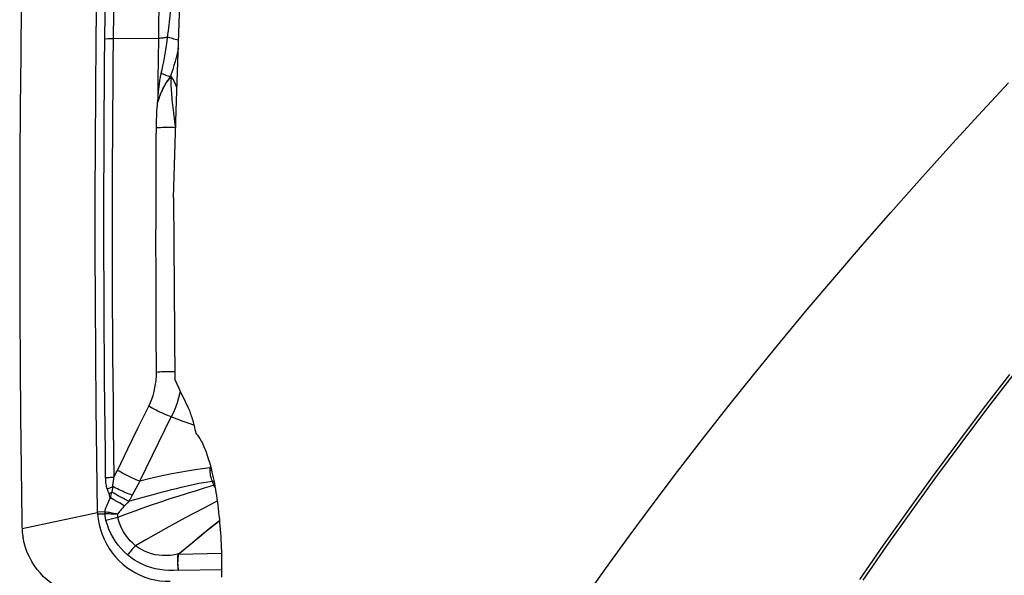
# Model space of a CAD drawing. Units: millimetres. Extents: x 0 to 594, y 0 to 420.
# Drawn here: x 206 to 217, y 122 to 128 of the extents above; entities that cross this region are included whole.
import ezdxf

# ---------------------------------------------------------------- set-up
doc = ezdxf.new("R2010")
doc.units = ezdxf.units.MM
doc.header["$LTSCALE"] = 32.67
doc.layers.add('607088417-000_CL', color=7, linetype='CONTINUOUS')
doc.layers.add('607088992-000_CL', color=7, linetype='CONTINUOUS')

msp = doc.modelspace()

# ---------------------------------------------------------------- linework, layer by layer
at = {"layer": '607088417-000_CL', "color": 9, "linetype": 'CONTINUOUS'}
for p, q in [((207.4101, 128.1778), (207.3771, 128.1771)), ((207.4419, 128.1783), (207.4101, 128.1778)), ((207.4721, 128.1787), (207.4419, 128.1783)), ((207.9701, 128.1829), (207.472, 128.1787)), ((207.9643, 127.4942), (207.9663, 127.5223)), ((207.9691, 127.4939), (207.9646, 127.4942)), ((207.9675, 127.4889), (207.966, 127.4839)), ((207.9663, 127.5223), (207.9686, 127.5505)), ((207.9691, 127.4939), (207.9675, 127.4889)), ((207.9686, 127.5505), (207.971, 127.5785)), ((207.966, 127.4839), (207.9618, 127.4703)), ((207.962, 127.4711), (207.9635, 127.4841)), ((207.9476, 127.0687), (207.9484, 127.1895)), ((207.9467, 126.928), (207.9476, 127.0687)), ((207.946, 126.775), (207.9467, 126.928)), ((207.9453, 126.6148), (207.946, 126.775)), ((207.9447, 126.4508), (207.9453, 126.6148)), ((207.9443, 126.2848), (207.9447, 126.4508)), ((207.9441, 126.1354), (207.9443, 126.2848)), ((207.9439, 125.9852), (207.9441, 126.1354)), ((207.9439, 125.8344), (207.9439, 125.9852)), ((207.944, 125.6833), (207.9439, 125.8344)), ((207.9443, 125.5319), (207.944, 125.6833)), ((207.9446, 125.3803), (207.9443, 125.5319)), ((207.9451, 125.2299), (207.9446, 125.3803)), ((207.9457, 125.0793), (207.9451, 125.2299)), ((207.9464, 124.9286), (207.9457, 125.0793)), ((207.9472, 124.7777), (207.9464, 124.9286)), ((207.9481, 124.6269), (207.9472, 124.7777)), ((207.9492, 124.476), (207.9481, 124.6269)), ((207.7634, 123.2676), (208.1138, 123.9805)), ((207.4805, 123.315), (207.4919, 123.3393)), ((207.4919, 123.3393), (207.5035, 123.3636)), ((207.5035, 123.3636), (207.5152, 123.3878)), ((208.5436, 123.4175), (208.5492, 123.4305)), ((208.5534, 123.414), (208.5436, 123.4175)), ((208.544, 123.3898), (208.5605, 123.3858)), ((208.5681, 123.2674), (208.5857, 123.2716)), ((208.5941, 123.2279), (208.5853, 123.2232)), ((207.4131, 123.1533), (207.4091, 123.1647)), ((207.4274, 123.1148), (207.4192, 123.1366)), ((207.4324, 123.1359), (207.4398, 123.1391)), ((207.4398, 123.1391), (207.4471, 123.1423)), ((207.4471, 123.1423), (207.4544, 123.1455)), ((207.4476, 123.1168), (207.4544, 123.1455)), ((207.4335, 123.0982), (207.4274, 123.1148)), ((207.4745, 123.0618), (207.4396, 123.0813)), ((207.4443, 123.1025), (207.4476, 123.1168)), ((207.5098, 123.0418), (207.4745, 123.0618)), ((207.6161, 123.0159), (207.6052, 123.0045)), ((207.6268, 123.0274), (207.6161, 123.0159)), ((207.6426, 123.0444), (207.6268, 123.0274)), ((207.2956, 122.9145), (206.4577, 122.7385)), ((207.3748, 122.9264), (207.2953, 122.9245)), ((207.2961, 122.9043), (207.375, 122.9062)), ((207.3748, 122.9264), (207.3807, 122.9257)), ((207.4101, 122.9042), (207.3789, 122.906)), ((207.6052, 123.0045), (207.5845, 122.9827)), ((207.4766, 122.8546), (207.3891, 122.8313)), ((207.5193, 122.8658), (207.4766, 122.8546)), ((208.6697, 122.4646), (208.1942, 122.4528)), ((208.1942, 122.4529), (208.1899, 122.4526)), ((208.1975, 122.4575), (208.1933, 122.4602)), ((208.1946, 122.2781), (208.6717, 122.2884))]:
    msp.add_line(p, q, dxfattribs=at)
at = {"layer": '607088417-000_CL', "color": 7, "linetype": 'CONTINUOUS'}
for p, q in [((207.9701, 128.1829), (207.9679, 127.9533)), ((207.9679, 127.9533), (207.966, 127.7238)), ((207.966, 127.7238), (207.9643, 127.4942)), ((207.7479, 123.8638), (207.8646, 124.1018)), ((207.6315, 123.6258), (207.7479, 123.8638)), ((207.5152, 123.3877), (207.6315, 123.6258)), ((207.2953, 122.9245), (207.2956, 122.9144)), ((207.2956, 122.9144), (207.2961, 122.9043)), ((206.4553, 122.8272), (206.4557, 122.8051)), ((206.4557, 122.8051), (206.4563, 122.7829)), ((206.4563, 122.7829), (206.4569, 122.7607)), ((206.4569, 122.7607), (206.4577, 122.7385))]:
    msp.add_line(p, q, dxfattribs=at)
at = {"layer": '607088417-000_CL', "color": 9, "linetype": 'CONTINUOUS'}
for points in [[(207.3771, 128.1771), (207.3838, 128.7464), (207.3922, 129.3157), (207.4022, 129.8851), (207.4138, 130.4545), (207.427, 131.0239), (207.4419, 131.5934), (207.4584, 132.1628), (207.4765, 132.7322), (207.4963, 133.3054)], [(207.472, 128.1787), (207.4788, 128.7482), (207.4872, 129.3177), (207.4972, 129.8872), (207.5088, 130.4567), (207.522, 131.0263), (207.5369, 131.5958), (207.5534, 132.1653), (207.5714, 132.7348), (207.5912, 133.3042)], [(208.0728, 128.1965), (208.0856, 128.2978), (208.0974, 128.4008), (208.1083, 128.5054), (208.1182, 128.6116), (208.1273, 128.7194), (208.1357, 128.8288), (208.1433, 128.9395), (208.1504, 129.0518), (208.1567, 129.1656)], [(207.3855, 123.3074), (207.3819, 123.5808), (207.3786, 123.853), (207.3758, 124.124), (207.3733, 124.3933), (207.3712, 124.6615), (207.3695, 124.9302), (207.3681, 125.2002), (207.3671, 125.4708), (207.3665, 125.7415), (207.3662, 126.0121), (207.3663, 126.2828), (207.3667, 126.5534), (207.3675, 126.824), (207.3687, 127.0946), (207.3702, 127.3652), (207.3722, 127.6358), (207.3744, 127.9065), (207.3771, 128.1771)], [(207.4805, 123.315), (207.4769, 123.5855), (207.4737, 123.8559), (207.4708, 124.1264), (207.4684, 124.3969), (207.4662, 124.6674), (207.4645, 124.9378), (207.4631, 125.2081), (207.4621, 125.4781), (207.4615, 125.7482), (207.4612, 126.0184), (207.4613, 126.2886), (207.4617, 126.5587), (207.4625, 126.8287), (207.4637, 127.0987), (207.4652, 127.3687), (207.4671, 127.6387), (207.4694, 127.9087), (207.472, 128.1787)], [(208.0028, 127.7966), (208.0122, 127.8385), (208.0211, 127.8811), (208.0297, 127.9243), (208.0377, 127.9682), (208.0454, 128.0127), (208.0527, 128.0578), (208.0597, 128.1034), (208.0664, 128.1496), (208.0728, 128.1965)], [(208.1955, 128.1638), (208.193, 128.1644), (208.1754, 128.1685), (208.1583, 128.1727), (208.1419, 128.1768), (208.1262, 128.1809), (208.1113, 128.185), (208.0975, 128.1889), (208.0846, 128.1928), (208.0728, 128.1965)], [(208.1925, 128.075), (208.1901, 128.064), (208.1789, 128.0172), (208.1674, 127.9712), (208.1554, 127.9261), (208.1427, 127.8819), (208.1295, 127.8386), (208.1156, 127.7962), (208.1011, 127.7547)], [(207.9691, 127.4939), (207.9774, 127.5179), (207.9856, 127.5411), (207.994, 127.5634), (208.0026, 127.5848), (208.0115, 127.6052), (208.0208, 127.6248), (208.0304, 127.6434), (208.0402, 127.6609), (208.0504, 127.6776), (208.0607, 127.6932), (208.0711, 127.7078), (208.082, 127.7218), (208.0933, 127.735), (208.1046, 127.7468), (208.1154, 127.7565)], [(208.1017, 127.7553), (208.1005, 127.7535), (208.0983, 127.751), (208.0952, 127.7476), (208.0914, 127.743), (208.0867, 127.737), (208.0809, 127.7293), (208.0737, 127.7194), (208.0655, 127.7076), (208.0573, 127.6948), (208.049, 127.6811), (208.0408, 127.6668), (208.0334, 127.6532), (208.0274, 127.6413), (208.0221, 127.6306), (208.0167, 127.6194), (208.0112, 127.6072), (208.0057, 127.5946), (208.0003, 127.5815), (207.9949, 127.5679), (207.9896, 127.554), (207.9844, 127.5396), (207.9793, 127.5248), (207.9742, 127.5096), (207.9691, 127.4939)], [(207.971, 127.5785), (207.9735, 127.6048), (207.9748, 127.6177), (207.9762, 127.6305), (207.9776, 127.6433), (207.9793, 127.657), (207.9813, 127.6723), (207.9835, 127.6884), (207.9858, 127.7044), (207.9882, 127.7202), (207.9907, 127.7357), (207.9931, 127.7498), (207.9954, 127.7621), (207.9976, 127.7729)], [(207.9976, 127.7729), (208.0009, 127.7887), (208.002, 127.7936), (208.0028, 127.7966)], [(208.1011, 127.7547), (208.0891, 127.7595), (208.0773, 127.7642), (208.0657, 127.7689), (208.0544, 127.7736), (208.0433, 127.7783), (208.0326, 127.783), (208.0223, 127.7876), (208.0123, 127.7921), (208.0028, 127.7966)], [(208.1154, 127.7565), (208.1138, 127.7566), (208.1123, 127.7566), (208.1107, 127.7566), (208.1091, 127.7565), (208.1075, 127.7563), (208.1059, 127.7561), (208.1043, 127.7557), (208.1027, 127.7553), (208.1011, 127.7547)], [(208.1633, 127.1917), (208.1582, 127.2263), (208.1534, 127.26), (208.1489, 127.2929), (208.1447, 127.3249), (208.1407, 127.3561), (208.137, 127.3864), (208.1336, 127.416), (208.1305, 127.4448), (208.1276, 127.4729), (208.1249, 127.5003), (208.1223, 127.5269), (208.1201, 127.553), (208.1179, 127.5783), (208.116, 127.603), (208.1146, 127.627), (208.1132, 127.6503), (208.1122, 127.673), (208.1122, 127.6952), (208.1132, 127.7167), (208.1145, 127.7372), (208.1154, 127.7565)], [(208.178, 127.6372), (208.1745, 127.6451), (208.1653, 127.6658), (208.156, 127.6858), (208.1464, 127.7049), (208.1364, 127.723), (208.126, 127.7402), (208.1154, 127.7565)], [(207.9635, 127.4841), (207.9637, 127.4866), (207.9639, 127.4892), (207.9641, 127.4917), (207.9643, 127.4942)], [(207.9484, 127.1895), (207.9487, 127.222), (207.9493, 127.2542), (207.9502, 127.2861), (207.9514, 127.3175), (207.9528, 127.3486), (207.9546, 127.3795), (207.9567, 127.4102), (207.9592, 127.4408), (207.962, 127.4711)], [(208.1632, 127.1917), (208.1394, 127.193), (208.115, 127.1939), (208.0903, 127.1944), (208.0655, 127.1946), (208.0408, 127.1943), (208.0165, 127.1936), (207.9928, 127.1926), (207.97, 127.1912), (207.9484, 127.1894)], [(207.8645, 124.1018), (207.8822, 124.1404), (207.8979, 124.1799), (207.9115, 124.2203), (207.9231, 124.2616), (207.9327, 124.3037), (207.9401, 124.3463), (207.9453, 124.3891), (207.9483, 124.4324), (207.9492, 124.476)], [(208.1534, 124.4818), (208.1466, 124.4821), (208.1266, 124.4827), (208.1062, 124.483), (208.0857, 124.483), (208.0651, 124.4828), (208.0447, 124.4823), (208.0245, 124.4816), (208.0047, 124.4805), (207.9855, 124.4792), (207.967, 124.4777), (207.9492, 124.476)], [(208.2122, 124.2686), (208.2081, 124.2485), (208.1942, 124.1928), (208.1778, 124.1381), (208.1588, 124.0843), (208.1375, 124.0317), (208.1138, 123.9805)], [(208.1138, 123.9805), (208.0945, 123.988), (208.0743, 123.9963), (208.0533, 124.0054), (208.0317, 124.015), (208.0098, 124.0251), (207.9878, 124.0356), (207.9658, 124.0465), (207.9442, 124.0576), (207.923, 124.0687), (207.9026, 124.0799), (207.883, 124.0909), (207.8646, 124.1018)], [(208.365, 123.8884), (208.3116, 123.9077), (208.246, 123.9317), (208.1802, 123.956), (208.1138, 123.9805)], [(207.7634, 123.2676), (207.7442, 123.2751), (207.7241, 123.2833), (207.7031, 123.2923), (207.6817, 123.3018), (207.6598, 123.3119), (207.6378, 123.3223), (207.6159, 123.3331), (207.5943, 123.3441), (207.5733, 123.3551), (207.553, 123.3662), (207.5335, 123.3771), (207.5152, 123.3877)], [(208.5436, 123.4175), (208.4613, 123.4064), (208.3769, 123.3938), (208.2912, 123.3797), (208.2054, 123.3645), (208.1195, 123.348), (208.0324, 123.3301), (207.944, 123.3107), (207.8545, 123.2899), (207.7634, 123.2676)], [(208.544, 123.3898), (208.5439, 123.393), (208.5438, 123.3961), (208.5438, 123.3993), (208.5437, 123.4024), (208.5436, 123.4055), (208.5436, 123.4085), (208.5436, 123.4116), (208.5436, 123.4146), (208.5436, 123.4175)], [(208.5635, 123.2804), (208.5593, 123.2936), (208.5556, 123.307), (208.5524, 123.3207), (208.5498, 123.3344), (208.5476, 123.3483), (208.5459, 123.3622), (208.5447, 123.376), (208.544, 123.3898)], [(207.3855, 123.3074), (207.3966, 123.308), (207.4076, 123.3087), (207.4185, 123.3094), (207.4293, 123.3102), (207.4399, 123.311), (207.4504, 123.3119), (207.4607, 123.3129), (207.4707, 123.3139), (207.4805, 123.315)], [(207.4032, 123.1819), (207.3994, 123.1946), (207.3961, 123.2076), (207.3933, 123.2209), (207.3909, 123.2345), (207.3891, 123.2484), (207.3877, 123.2626), (207.3865, 123.2772), (207.3858, 123.2922), (207.3855, 123.3074)], [(207.4651, 123.207), (207.4655, 123.2181), (207.4663, 123.2296), (207.4675, 123.2412), (207.469, 123.2531), (207.4708, 123.2652), (207.4729, 123.2774), (207.4752, 123.2898), (207.4777, 123.3024), (207.4805, 123.315)], [(207.7634, 123.2676), (207.677, 123.1039), (207.6728, 123.0963), (207.6687, 123.0887), (207.6644, 123.0811), (207.6602, 123.0736), (207.6558, 123.0662), (207.6515, 123.0589), (207.6471, 123.0516), (207.6426, 123.0443)], [(207.6426, 123.0443), (207.6952, 123.06), (207.748, 123.0754), (207.8013, 123.0907), (207.8559, 123.106), (207.9115, 123.1212), (207.9657, 123.1357), (208.0171, 123.1492), (208.0669, 123.1621), (208.1174, 123.1748), (208.17, 123.1877), (208.2233, 123.2005), (208.2753, 123.2125), (208.3247, 123.2237), (208.3727, 123.2341), (208.4209, 123.2437), (208.4698, 123.2524), (208.5189, 123.2603), (208.5681, 123.2674)], [(208.5635, 123.2804), (208.5699, 123.2625), (208.5717, 123.2575), (208.5736, 123.2526), (208.5754, 123.2476), (208.5773, 123.2427), (208.5793, 123.2378), (208.5813, 123.2329), (208.5833, 123.2281), (208.5853, 123.2232)], [(207.4032, 123.1819), (207.4103, 123.1846), (207.4174, 123.1873), (207.4244, 123.1901), (207.4314, 123.1928), (207.4383, 123.1956), (207.4451, 123.1984), (207.4519, 123.2013), (207.4585, 123.2041), (207.4651, 123.207)], [(207.4091, 123.1647), (207.4052, 123.1762), (207.4032, 123.1819)], [(207.4192, 123.1366), (207.4172, 123.1422), (207.4151, 123.1477), (207.4131, 123.1533)], [(207.4213, 123.1312), (207.425, 123.1327), (207.4324, 123.1359)], [(207.463, 123.193), (207.4607, 123.1792), (207.4595, 123.1723), (207.4582, 123.1656), (207.457, 123.1588), (207.4557, 123.1522), (207.4544, 123.1455)], [(207.6426, 123.0443), (207.6233, 123.0541), (207.6031, 123.0645), (207.5822, 123.0754), (207.5608, 123.0867), (207.5391, 123.0983), (207.5175, 123.1101), (207.496, 123.122), (207.4749, 123.1339), (207.4544, 123.1455)], [(207.4651, 123.207), (207.4641, 123.2), (207.463, 123.193)], [(207.6811, 123.1116), (207.6644, 123.1179), (207.6471, 123.1246), (207.6292, 123.1318), (207.6109, 123.1393), (207.5923, 123.1472), (207.5736, 123.1554), (207.5548, 123.1638), (207.5362, 123.1724), (207.5178, 123.181), (207.4997, 123.1897), (207.4821, 123.1984), (207.4651, 123.207)], [(208.5853, 123.2232), (208.5313, 123.2058), (208.4768, 123.1884), (208.422, 123.171), (208.3677, 123.1543), (208.3135, 123.1378), (208.2572, 123.1206), (208.1974, 123.1017), (208.1359, 123.0821), (208.0754, 123.0624), (208.0178, 123.0432), (207.9612, 123.024), (207.9024, 123.0038), (207.8395, 122.9819), (207.7745, 122.9589), (207.7101, 122.9357), (207.6469, 122.9128), (207.5834, 122.8895), (207.5193, 122.8658)], [(208.6003, 123.1938), (208.5973, 123.1992), (208.5911, 123.2111), (208.5853, 123.2232)], [(207.3748, 122.9264), (207.3794, 122.9432), (207.3847, 122.9602), (207.3906, 122.9772), (207.3972, 122.9943), (207.4045, 123.0116), (207.4124, 123.0289), (207.4208, 123.0463), (207.4299, 123.0638), (207.4396, 123.0813)], [(207.4396, 123.0813), (207.4376, 123.087), (207.4335, 123.0982)], [(207.4396, 123.0813), (207.4411, 123.0883), (207.4427, 123.0954), (207.4443, 123.1025)], [(207.5942, 122.9929), (207.5782, 123.0023), (207.5617, 123.012), (207.5448, 123.0218), (207.5098, 123.0418)], [(208.6239, 123.0439), (208.587, 123.0257), (208.4822, 122.9724), (208.3755, 122.9169), (208.2679, 122.8595), (208.1599, 122.8007), (208.0516, 122.7409), (207.9427, 122.6798), (207.832, 122.617), (207.7174, 122.5515)], [(207.3748, 122.9264), (207.3748, 122.9242), (207.3748, 122.9219), (207.3748, 122.9197), (207.3748, 122.9174), (207.3748, 122.9152), (207.3748, 122.9129), (207.3749, 122.9107), (207.375, 122.9084), (207.375, 122.9062)], [(207.3789, 122.906), (207.3784, 122.9061), (207.378, 122.9061), (207.3776, 122.9062), (207.3771, 122.9062), (207.3767, 122.9062), (207.3763, 122.9062), (207.3759, 122.9062), (207.3754, 122.9062), (207.375, 122.9062)], [(207.3811, 122.9257), (207.3808, 122.9235), (207.3805, 122.9213), (207.3803, 122.9191), (207.38, 122.917), (207.3798, 122.9148), (207.3795, 122.9126), (207.3793, 122.9104), (207.3791, 122.9082), (207.3789, 122.906)], [(207.3891, 122.8313), (207.3871, 122.8392), (207.3853, 122.8473), (207.3838, 122.8554), (207.3824, 122.8636), (207.3813, 122.8719), (207.3803, 122.8804), (207.3796, 122.8888), (207.3791, 122.8974), (207.3789, 122.906)], [(207.5189, 122.9002), (207.5041, 122.9034), (207.4891, 122.9064), (207.4739, 122.9094), (207.4585, 122.9124), (207.443, 122.9152), (207.4275, 122.918), (207.412, 122.9207), (207.3965, 122.9232), (207.3811, 122.9257)], [(207.5189, 122.9002), (207.5039, 122.9005), (207.4886, 122.9009), (207.4731, 122.9014), (207.4574, 122.902), (207.4416, 122.9027), (207.4258, 122.9034), (207.4101, 122.9042)], [(207.5189, 122.9002), (207.5184, 122.8962), (207.5181, 122.8922), (207.5179, 122.8882), (207.5178, 122.8843), (207.5179, 122.8805), (207.518, 122.8767), (207.5183, 122.873), (207.5188, 122.8693), (207.5193, 122.8658)], [(207.5845, 122.9827), (207.5751, 122.9725), (207.566, 122.9622), (207.5572, 122.9519), (207.5488, 122.9416), (207.5407, 122.9312), (207.533, 122.9209), (207.5258, 122.9106), (207.5189, 122.9002)], [(207.6287, 122.4492), (207.5915, 122.4829), (207.5568, 122.519), (207.5247, 122.5574), (207.495, 122.5983), (207.4678, 122.6415), (207.4436, 122.6865), (207.4225, 122.733), (207.4043, 122.7813), (207.3891, 122.8313)], [(207.7174, 122.5515), (207.6864, 122.5776), (207.6573, 122.6064), (207.6301, 122.6377), (207.6052, 122.6712), (207.5826, 122.7069), (207.5625, 122.7444), (207.5452, 122.7835), (207.5307, 122.8241), (207.5193, 122.8658)], [(208.1933, 122.4602), (208.2806, 122.5326), (208.366, 122.603), (208.4507, 122.6723), (208.535, 122.7407), (208.6192, 122.8082), (208.6483, 122.8312)], [(208.6486, 122.8277), (208.6217, 122.8062), (208.5379, 122.7385), (208.4539, 122.67), (208.3696, 122.6005), (208.2845, 122.53), (208.1975, 122.4575)], [(207.7174, 122.5515), (207.7076, 122.5409), (207.6977, 122.5301), (207.6877, 122.519), (207.6777, 122.5076), (207.6677, 122.4961), (207.6578, 122.4845), (207.648, 122.4727), (207.6382, 122.461), (207.6287, 122.4492)], [(208.1933, 122.4602), (208.1487, 122.4505), (208.1046, 122.4439), (208.0606, 122.441), (208.0172, 122.4413), (207.975, 122.4446), (207.9336, 122.4513), (207.8934, 122.4613), (207.8545, 122.4742), (207.8174, 122.4899), (207.7822, 122.5081), (207.7488, 122.5287), (207.7174, 122.5515)], [(208.1946, 122.2781), (208.1409, 122.275), (208.0881, 122.2752), (208.0361, 122.2788), (207.9848, 122.2857), (207.9344, 122.2959), (207.8854, 122.3092), (207.8379, 122.3257), (207.7918, 122.3453), (207.7478, 122.3675), (207.706, 122.3921), (207.6663, 122.4193), (207.6287, 122.4492)], [(208.1946, 122.2783), (208.1915, 122.2989), (208.1891, 122.3196), (208.1873, 122.3401), (208.1861, 122.3604), (208.1855, 122.3804), (208.1857, 122.3997), (208.1865, 122.4182), (208.1879, 122.4359), (208.19, 122.4526)], [(208.1946, 122.2779), (208.1919, 122.2988), (208.1898, 122.3197), (208.1885, 122.3403), (208.1879, 122.3605), (208.1881, 122.3803), (208.1888, 122.3995), (208.19, 122.4181), (208.1918, 122.4359), (208.1942, 122.4528)], [(208.19, 122.4526), (208.1901, 122.4534), (208.1903, 122.4542), (208.1905, 122.4551), (208.1909, 122.4559), (208.1912, 122.4568), (208.1917, 122.4577), (208.1922, 122.4585), (208.1927, 122.4594), (208.1933, 122.4602)], [(208.1942, 122.4528), (208.1943, 122.4533), (208.1945, 122.4538), (208.1948, 122.4544), (208.1951, 122.4549), (208.1954, 122.4554), (208.1959, 122.4559), (208.1964, 122.4564), (208.1969, 122.457), (208.1975, 122.4575)]]:
    msp.add_lwpolyline(points, dxfattribs=at)
at = {"layer": '607088417-000_CL', "color": 7, "linetype": 'CONTINUOUS'}
for points in [[(206.5662, 133.2523), (206.5457, 132.6685), (206.5268, 132.0847), (206.5097, 131.5009), (206.4942, 130.9172), (206.4805, 130.3334), (206.4684, 129.7497), (206.4581, 129.166), (206.4494, 128.5823), (206.4425, 127.9986)], [(207.2813, 128.1748), (207.2881, 128.7484), (207.2966, 129.3221), (207.3067, 129.8958), (207.3184, 130.4696), (207.3318, 131.0433), (207.3468, 131.6171), (207.3635, 132.1909), (207.3818, 132.7647)], [(208.0692, 132.7522), (208.053, 132.2445), (208.0382, 131.7368), (208.0246, 131.2291), (208.0123, 130.7213), (208.0013, 130.2136), (207.9915, 129.7059), (207.9831, 129.1983), (207.976, 128.6906), (207.9701, 128.1829)], [(207.2953, 122.9245), (207.287, 123.5076), (207.2803, 124.0907), (207.2754, 124.674), (207.2721, 125.2573), (207.2705, 125.8407), (207.2707, 126.4241), (207.2725, 127.0076), (207.2761, 127.5912), (207.2813, 128.1748)], [(208.0728, 128.1965), (208.0631, 128.1947), (208.0528, 128.1929), (208.0422, 128.1913), (208.0311, 128.1897), (208.0197, 128.1882), (208.0078, 128.1867), (207.9956, 128.1854), (207.9831, 128.1841), (207.9702, 128.1829)], [(206.4425, 127.9986), (206.4373, 127.425), (206.4338, 126.8514), (206.4319, 126.2779), (206.4317, 125.7045), (206.4331, 125.1311), (206.4361, 124.5577), (206.4408, 123.9845), (206.4471, 123.4113), (206.4553, 122.8272)], [(207.2961, 122.9043), (207.3026, 122.8455), (207.313, 122.7879), (207.3273, 122.7317), (207.3457, 122.6764), (207.3681, 122.6224), (207.3941, 122.5705), (207.4237, 122.5206), (207.4568, 122.4729), (207.4931, 122.428), (207.5324, 122.3858), (207.5748, 122.3465), (207.6196, 122.3105), (207.6668, 122.278), (207.7165, 122.2488), (207.7679, 122.2235), (207.8209, 122.202), (207.8756, 122.1844), (207.9312, 122.171), (207.9874, 122.1618), (208.0444, 122.1568), (208.1023, 122.1559)], [(206.4577, 122.7385), (206.4582, 122.7273), (206.4589, 122.7161), (206.4598, 122.7049), (206.4608, 122.6937), (206.4621, 122.6826), (206.4635, 122.6714), (206.465, 122.6604), (206.4668, 122.6493), (206.4687, 122.6383)], [(207.2532, 121.9796), (207.203, 121.9807), (207.1526, 121.9851), (207.1022, 121.9929), (207.0521, 122.0041), (207.0025, 122.0188), (206.954, 122.0366), (206.9071, 122.0575), (206.8617, 122.0814), (206.8179, 122.1083), (206.7758, 122.1381), (206.7355, 122.1706), (206.6971, 122.2061), (206.6608, 122.2444), (206.6267, 122.2853), (206.5949, 122.3292), (206.5655, 122.3762), (206.5389, 122.4258), (206.5159, 122.4772), (206.4965, 122.5298), (206.4808, 122.5836), (206.4687, 122.6383)]]:
    msp.add_lwpolyline(points, dxfattribs=at)
at = {"layer": '607088992-000_CL', "color": 7, "linetype": 'CONTINUOUS'}
msp.add_line((208.138, 126.414), (208.1541, 124.3958), dxfattribs=at)
for points in [[(208.138, 126.414), (208.1693, 127.3781), (208.2017, 128.3515), (208.2351, 129.3343), (208.2696, 130.3265), (208.3052, 131.3281), (208.3418, 132.3391)], [(212.6768, 121.9362), (212.9318, 122.296), (213.1925, 122.6557), (213.4587, 123.0153), (213.7304, 123.3748), (214.0076, 123.7344), (214.2902, 124.0939), (214.5782, 124.4534), (214.8715, 124.813), (215.1701, 125.1726), (215.4739, 125.5323), (215.7829, 125.892), (216.0968, 126.2518), (216.4158, 126.6115), (216.7396, 126.9713), (217.0682, 127.3309), (217.4014, 127.6905)], [(208.1541, 124.3958), (208.1759, 124.3473), (208.1981, 124.2987), (208.2207, 124.2502), (208.2438, 124.2016), (208.2674, 124.1531), (208.2914, 124.1045)], [(208.2914, 124.1045), (208.2971, 124.0927), (208.3027, 124.0803), (208.3083, 124.0672), (208.3139, 124.0535), (208.3194, 124.0391), (208.3249, 124.0242), (208.3303, 124.0086), (208.3357, 123.9924), (208.341, 123.9756), (208.3462, 123.9582), (208.3514, 123.9402), (208.3564, 123.9217), (208.3614, 123.9026), (208.3664, 123.883), (208.3712, 123.8628), (208.3759, 123.8421), (208.3806, 123.821), (208.3851, 123.7993)], [(208.3851, 123.7993), (208.3939, 123.7901), (208.4026, 123.7799), (208.4114, 123.7686), (208.4201, 123.7563), (208.4288, 123.7429), (208.4375, 123.7284), (208.4461, 123.713), (208.4547, 123.6965), (208.4632, 123.679), (208.4717, 123.6606), (208.4801, 123.6411), (208.4884, 123.6207), (208.4966, 123.5993), (208.5047, 123.577), (208.5127, 123.5538), (208.5206, 123.5296), (208.5283, 123.5046), (208.536, 123.4787), (208.5435, 123.4519), (208.5508, 123.4243), (208.558, 123.3959), (208.565, 123.3667), (208.5719, 123.3367), (208.5786, 123.306), (208.5851, 123.2745), (208.5914, 123.2424), (208.5976, 123.2095), (208.6035, 123.176), (208.6092, 123.1419), (208.6147, 123.1071), (208.62, 123.0717), (208.625, 123.0358), (208.6298, 122.9994), (208.6344, 122.9624), (208.6387, 122.925), (208.6428, 122.8871), (208.6467, 122.8487), (208.6502, 122.81), (208.6535, 122.7709), (208.6566, 122.7315), (208.6594, 122.6917), (208.6619, 122.6517), (208.6641, 122.6114), (208.666, 122.5709), (208.6677, 122.5302), (208.6691, 122.4893), (208.6702, 122.4483), (208.671, 122.4072), (208.6715, 122.366), (208.6718, 122.3248), (208.6717, 122.2836), (208.6714, 122.2424), (208.6708, 122.2012)]]:
    msp.add_lwpolyline(points, dxfattribs=at)
at = {"layer": '607088992-000_CL', "color": 9, "linetype": 'CONTINUOUS'}
for points in [[(215.7514, 122.1769), (216.0153, 122.5564), (216.2846, 122.9358), (216.5595, 123.3153), (216.8397, 123.6948), (217.1253, 124.0743), (217.4161, 124.4538)], [(215.7903, 122.169), (216.0539, 122.5486), (216.3231, 122.9281), (216.5977, 123.3077), (216.8777, 123.6872), (217.163, 124.0668), (217.4536, 124.4463)]]:
    msp.add_lwpolyline(points, dxfattribs=at)

doc.saveas('drawing.dxf')
